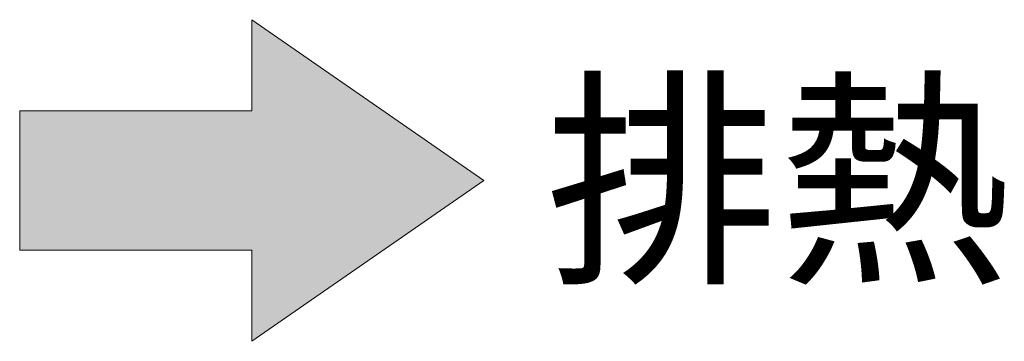
# Model space of a CAD drawing. Units: millimetres. Extents: x 483 to 2465, y 116 to 8669.
# Drawn here: x 1232 to 1435, y 8044 to 8110 of the extents above; entities that cross this region are included whole.
import ezdxf

# ---------------------------------------------------------------- set-up
doc = ezdxf.new("R2010")
doc.units = ezdxf.units.MM
doc.layers.get('0').update_dxf_attribs({"lineweight": 18})
doc.styles.get("Standard").update_dxf_attribs({"font": 'simplex.shx', "bigfont": 'bigfont.shx'})

# ---------------------------------------------------------------- blocks, each defined once
blk = doc.blocks.new('A$C76A30C34')
blk.add_hatch(color=252).paths.add_polyline_path([(7.619, -25.849), (12.381, -22.55), (7.619, -19.251), (7.619, -21.121), (2.857, -21.121), (2.857, -23.979), (7.619, -23.979)])
for p, q in [((12.381, -22.55), (7.619, -19.251)), ((7.619, -19.251), (7.619, -21.121)), ((7.619, -21.121), (2.857, -21.121)), ((2.857, -21.121), (2.857, -23.979)), ((7.619, -25.849), (12.381, -22.55)), ((2.857, -23.979), (7.619, -23.979)), ((7.619, -23.979), (7.619, -25.849))]:
    blk.add_line(p, q)
blk.add_text('排熱', height=3.5).set_placement((13.648, -24.3))

msp = doc.modelspace()

# ---------------------------------------------------------------- block references
at = {"xscale": 10, "yscale": 10, "zscale": 10}
msp.add_blockref('A$C76A30C34', (1203.88, 8302.64), dxfattribs=at)

doc.saveas('drawing.dxf')
